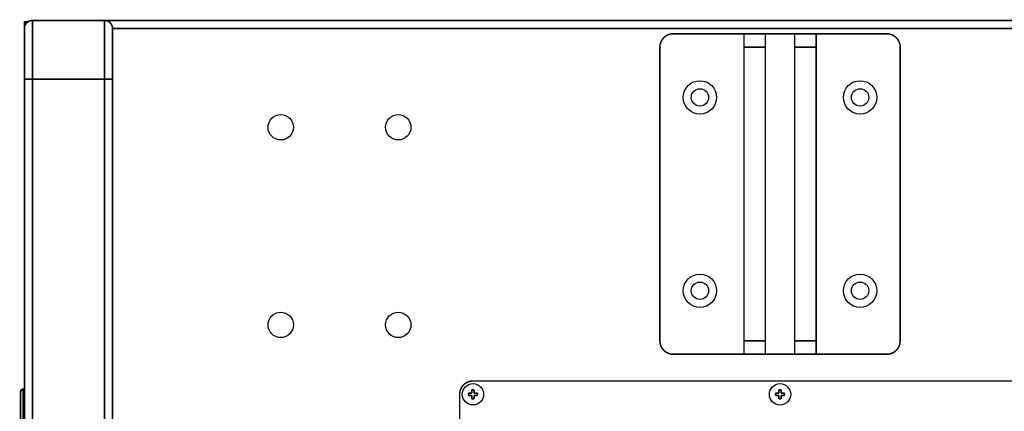
# Model space of a CAD drawing. Extents: x 388 to 486, y 71 to 220.
# Drawn here: x 428 to 442, y 96 to 101 of the extents above; entities that cross this region are included whole.
import ezdxf

# ---------------------------------------------------------------- set-up
doc = ezdxf.new("R2010")
doc.units = 0
doc.layers.add('LAYER_1', color=7, linetype='CONTINUOUS')

msp = doc.modelspace()

# ---------------------------------------------------------------- linework, layer by layer
at = {"layer": 'LAYER_1', "const_width": 0.0212}
for points in [[(427.9625, 101.1284), (427.9625, 70.7574)], [(427.9625, 101.1284), (428.0158, 101.1284)], [(428.0738, 101.1466), (428.0738, 70.7393)], [(428.0738, 101.1466), (448.84, 101.1466)], [(429.0749, 70.7392), (429.0749, 101.1465)], [(429.1862, 101.0357), (447.7275, 101.0357)], [(429.1862, 70.8504), (429.1862, 101.0355)], [(436.9735, 100.9613), (439.94, 100.9613)], [(437.9564, 96.5116), (437.9564, 100.9611)], [(438.253, 100.9613), (438.253, 96.5117)], [(438.6609, 96.5116), (438.6609, 100.9611)], [(438.9575, 100.9613), (438.9575, 96.5117)], [(436.7882, 96.6969), (436.7882, 100.7761)], [(437.9564, 100.7759), (438.2531, 100.7759)], [(438.6609, 100.7759), (438.9576, 100.7759)], [(440.1254, 96.6969), (440.1254, 100.7761)], [(427.9625, 100.3308), (429.1863, 100.3308)], [(438.253, 96.6969), (437.9563, 96.6969)], [(438.9575, 96.6969), (438.6608, 96.6969)], [(436.9735, 96.5116), (439.94, 96.5116)], [(434.1923, 96.1406), (442.7214, 96.1406)], [(427.9105, 95.9917), (427.9076, 95.9787)], [(427.9091, 95.9931), (427.9077, 95.9825)], [(427.9077, 95.9914), (427.9077, 95.9825)], [(427.9188, 96.0096), (427.9156, 96.0057), (427.9092, 95.993)], [(427.9105, 95.9917), (427.9129, 95.9963), (427.9253, 96.0094)], [(427.9256, 96.0148), (427.9186, 96.0095)], [(427.9442, 96.0148), (427.9252, 96.0091)], [(427.9256, 96.0148), (427.9256, 96.0091)], [(427.935, 96.0189), (427.9258, 96.0147)], [(427.9449, 96.0203), (427.9351, 96.0189)], [(427.9439, 95.507), (427.9443, 96.0146)], [(427.9625, 96.0151), (427.9442, 96.0148)], [(427.9625, 96.0293), (427.9445, 96.0293)], [(427.9446, 96.0293), (427.9449, 96.0205)], [(427.9449, 96.0203), (427.9626, 96.0203)], [(434.2081, 96.0182), (434.1764, 96.0182)], [(434.1764, 96.0182), (434.1764, 95.971)], [(434.2081, 95.971), (434.2081, 96.0183)], [(438.4725, 96.0182), (438.4411, 96.0182)], [(438.4411, 96.0182), (438.4411, 95.971)], [(438.4725, 95.971), (438.4725, 96.0183)], [(427.9074, 95.4026), (427.9077, 95.9596)], [(427.9077, 95.9786), (427.9077, 95.9769)], [(427.9077, 95.9759), (427.9077, 95.9769)], [(427.9077, 95.9769)], [(427.9077, 95.9597), (427.9077, 95.9759)], [(434.0069, 80.5288), (434.0069, 95.9554)], [(434.1764, 95.971), (434.1291, 95.971)], [(434.1292, 95.971), (434.1292, 95.9393)], [(434.1292, 95.9394), (434.1765, 95.9394)], [(434.1764, 95.9394), (434.1764, 95.8921)], [(434.1764, 95.8922), (434.2082, 95.8922)], [(434.2553, 95.971), (434.208, 95.971)], [(434.2081, 95.9394), (434.2554, 95.9394)], [(434.2081, 95.8922), (434.2081, 95.9394)], [(434.2553, 95.9394), (434.2553, 95.9711)], [(438.4411, 95.971), (438.3938, 95.971)], [(438.3939, 95.971), (438.3939, 95.9393)], [(438.3939, 95.9394), (438.4412, 95.9394)], [(438.4411, 95.9394), (438.4411, 95.8921)], [(438.4411, 95.8922), (438.4725, 95.8922)], [(438.52, 95.971), (438.4724, 95.971)], [(438.4725, 95.9394), (438.5201, 95.9394)], [(438.4725, 95.8922), (438.4725, 95.9394)], [(438.52, 95.9394), (438.52, 95.9711)]]:
    msp.add_lwpolyline(points, dxfattribs=at)
for points in [[(428.0738, 101.1466, 0.4150805), (427.9627, 101.0358)], [(429.1862, 101.0357, 0.4135993), (429.0751, 101.1465)], [(436.9735, 100.9613, 0.4143718), (436.7883, 100.776)], [(440.1254, 100.7759, 0.4142761), (439.9402, 100.9611)], [(436.7882, 96.6969, 0.4143031), (436.9734, 96.5117)], [(439.9401, 96.5116, 0.4142414), (440.1253, 96.6968)], [(434.1923, 96.1406, 0.4143748), (434.0071, 95.9553)], [(427.9446, 96.0293, 0.3929896), (427.9079, 95.9926)]]:
    msp.add_lwpolyline(points, format="xyb", dxfattribs=at)
at = {"layer": 'LAYER_1'}
for centre, radius in [((437.3444, 100.0787), 0.2317), ((439.5692, 100.0787), 0.2317), ((437.3443, 100.0789), 0.1204), ((439.5694, 100.0787), 0.1206), ((431.5226, 99.6632), 0.1763), ((433.1542, 99.6632), 0.1763), ((437.3444, 97.3939), 0.2317), ((437.3443, 97.3941), 0.1204), ((439.5692, 97.3939), 0.2317), ((439.5694, 97.3939), 0.1206), ((431.5226, 96.9192), 0.1763), ((433.1542, 96.9192), 0.1763), ((434.1923, 95.9555), 0.1482), ((438.457, 95.9552), 0.1485)]:
    msp.add_circle(centre, radius, dxfattribs=at)

doc.saveas('drawing.dxf')
